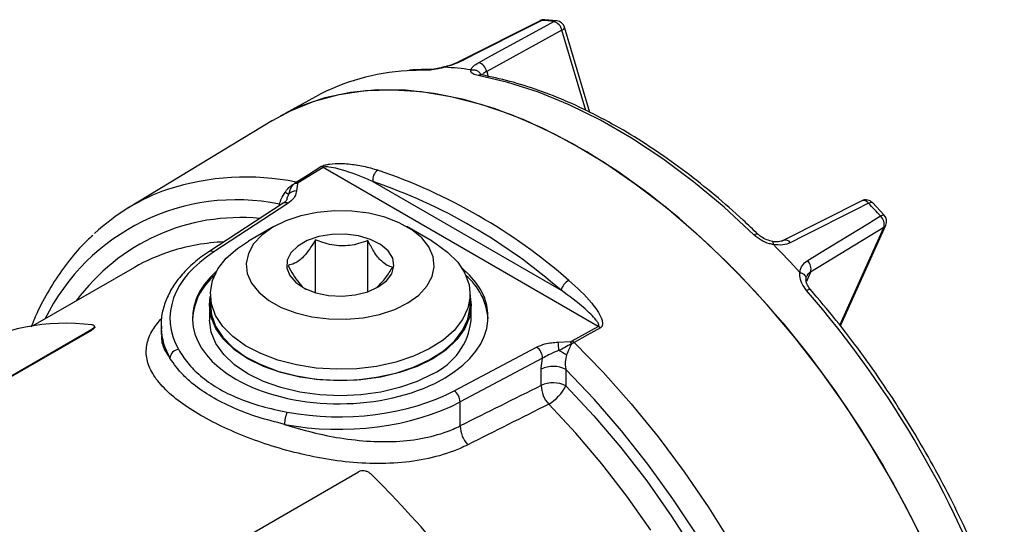
# Model space of a CAD drawing. Units: millimetres. Extents: x 5 to 836, y 5 to 589.
# Drawn here: x 670 to 725, y 473 to 501 of the extents above; entities that cross this region are included whole.
import ezdxf

# ---------------------------------------------------------------- set-up
doc = ezdxf.new("R2010")
doc.units = ezdxf.units.MM

msp = doc.modelspace()

# ---------------------------------------------------------------- linework, layer by layer
at = {"color": 7, "linetype": 'Continuous', "lineweight": 25}
for p, q in [((698.716591, 501.35484), (694.242334, 499.087827)), ((699.661573, 501.341781), (698.981139, 501.409119)), ((699.941058, 500.820124), (695.743321, 498.524825)), ((701.270508, 496.346347), (699.941058, 500.820124)), ((701.492195, 496.240771), (700.081562, 500.987736)), ((692.321262, 498.586982), (691.296364, 498.557821)), ((692.474976, 498.627038), (692.482968, 498.626879)), ((693.38932, 498.758837), (693.396854, 498.775369)), ((695.743321, 498.524825), (695.825648, 498.247784)), ((686.194775, 497.115867), (684.496007, 496.183023)), ((683.798414, 495.793113), (675.756089, 490.918263)), ((686.610702, 493.170039), (685.22452, 492.308823)), ((701.971631, 484.302363), (686.610702, 493.170039)), ((689.392565, 492.377), (699.890704, 486.316553)), ((685.18164, 492.262461), (685.12568, 491.858952)), ((716.678892, 491.302264), (712.31755, 489.10211)), ((717.931048, 490.500366), (717.264208, 491.204285)), ((684.381933, 491.166611), (680.237674, 488.465475)), ((684.651866, 491.154204), (680.507606, 488.453068)), ((684.245487, 491.077679), (684.174094, 491.123552)), ((684.174094, 491.031146), (684.174094, 491.123552)), ((683.857653, 489.865302), (682.44321, 489.048496)), ((692.697924, 489.048496), (691.283481, 489.865302)), ((717.903525, 489.822569), (713.818092, 487.330352)), ((715.440317, 484.377509), (717.903525, 489.822569)), ((715.476394, 484.33051), (718.020299, 489.953958)), ((686.189595, 486.185116), (686.189595, 489.136055)), ((689.103887, 486.234013), (689.103887, 489.085278)), ((710.881362, 489.444107), (710.884087, 489.441314)), ((676.085904, 487.591092), (670.423675, 484.322356)), ((713.818092, 487.330352), (713.579164, 486.802187)), ((680.320567, 486.089497), (680.320567, 485.477092)), ((694.820567, 485.477092), (694.820567, 486.089497)), ((680.270567, 485.477092), (680.270567, 484.640138)), ((694.817267, 485.350829), (694.820567, 485.477092)), ((694.870567, 484.640138), (694.870567, 485.477092)), ((656.729836, 474.346317), (673.700399, 484.143214)), ((656.742853, 474.300843), (673.713415, 484.09774)), ((673.713415, 484.09774), (673.700399, 484.143214)), ((673.865552, 484.274225), (673.85255, 484.319651)), ((677.570567, 484.3326), (677.570567, 483.849679)), ((700.504704, 483.487761), (701.971631, 484.302363)), ((693.924222, 480.70782), (698.526889, 483.144323)), ((699.733018, 483.426315), (700.42546, 483.462392)), ((698.86454, 482.523345), (694.261873, 480.086842)), ((698.783191, 481.001631), (698.783191, 481.916219)), ((700.159428, 481.895415), (700.159428, 480.980827)), ((694.261873, 478.748946), (694.261873, 480.086842)), ((671.613754, 466.384863), (688.584317, 476.18176))]:
    msp.add_line(p, q, dxfattribs=at)
at = {"color": 7, "linetype": 'Continuous', "lineweight": 25, "flags": 128}
for points in [[(698.814305, 501.373227), (698.075647, 500.999064), (695.12111, 499.502083), (694.338405, 499.105407)], [(695.288696, 499.011357), (695.981068, 499.390263), (698.750634, 500.905558), (699.484384, 501.306909)], [(698.814305, 501.373227), (698.756462, 501.37067), (698.715787, 501.356474)], [(699.941058, 500.820124), (700.000078, 500.859723), (700.044481, 500.898792), (700.072635, 500.935896), (700.083506, 500.969671), (700.081562, 500.987736)], [(694.338405, 499.105407), (694.280972, 499.102338), (694.239252, 499.087123)], [(710.653152, 489.409605), (708.985128, 490.947622), (707.285399, 492.362837), (705.562904, 493.647808), (703.8267, 494.795778), (702.085919, 495.80071), (700.349715, 496.657318), (698.62722, 497.361097), (696.927491, 497.908347), (695.259468, 498.29619)], [(683.798414, 495.793113), (684.789993, 496.328688), (686.113047, 496.862642), (687.513744, 497.238147), (688.98478, 497.453246), (690.518488, 497.506816), (692.106871, 497.39858), (693.741647, 497.129101), (695.414295, 496.699783), (697.116093, 496.112867), (698.838169, 495.37141), (700.571544, 494.479279), (702.307183, 493.441125), (704.036036, 492.26236), (705.74909, 490.949131), (707.437413, 489.508283), (709.092204, 487.947328), (710.704835, 486.274406), (712.266898, 484.498236), (713.770251, 482.62808), (715.207054, 480.673688), (716.569818, 478.645248), (717.851436, 476.553337), (719.045229, 474.40886), (720.144971, 472.222999)], [(683.798414, 495.793113), (684.789993, 496.328688), (686.113047, 496.862642), (687.513744, 497.238147), (688.98478, 497.453246), (690.518488, 497.506816), (692.106871, 497.39858), (693.741647, 497.129101), (695.414295, 496.699783), (697.116093, 496.112867), (698.838169, 495.37141), (700.571544, 494.479279), (702.307183, 493.441125), (704.036036, 492.26236), (705.74909, 490.949131), (707.437413, 489.508283), (709.092204, 487.947328), (710.704835, 486.274406), (712.266898, 484.498236), (713.770251, 482.62808), (715.207054, 480.673688), (716.569818, 478.645248), (717.851436, 476.553337), (719.045229, 474.40886), (720.144971, 472.222999)], [(720.592536, 471.255962), (719.53591, 473.456074), (718.382675, 475.619769), (717.138844, 477.735765), (715.810901, 479.793031), (714.405771, 481.780842), (712.930778, 483.688833), (711.393613, 485.507058), (709.80229, 487.226037), (708.165104, 488.836807), (706.490593, 490.330972), (704.787485, 491.700742), (703.06466, 492.938974), (701.3311, 494.039214), (699.595843, 494.995725), (697.867936, 495.80352), (696.156387, 496.458389), (694.47012, 496.956916), (692.817925, 497.296503), (691.208418, 497.475379), (689.649988, 497.492612), (688.150761, 497.348112), (686.718554, 497.042632), (685.360832, 496.577765), (684.220285, 496.031616)], [(685.106733, 492.351125), (685.793261, 492.777871), (686.49243, 493.212428)], [(717.047174, 491.168126), (717.111107, 491.199302), (717.167452, 491.217896), (717.214138, 491.223225), (717.24945, 491.215092), (717.26415, 491.204345)], [(692.818177, 487.631148), (692.757929, 488.189352), (692.521032, 488.73166), (692.115552, 489.239606), (691.555298, 489.695891), (690.85935, 490.084978), (690.051405, 490.393615), (689.158979, 490.611294), (688.212461, 490.730601), (687.244084, 490.747474), (686.286825, 490.661337), (685.373283, 490.475124), (684.534566, 490.195177), (683.799237, 489.831029), (683.192335, 489.395079), (682.73453, 488.902175), (682.441409, 488.369101), (682.322956, 487.814011), (682.383204, 487.255807), (682.620102, 486.713498), (683.025582, 486.205552), (683.585835, 485.749267), (684.281784, 485.360181), (685.089729, 485.051543), (685.982155, 484.833864), (686.928673, 484.714557), (687.89705, 484.697685), (688.854308, 484.783821), (689.767851, 484.970034), (690.606568, 485.249981), (691.341897, 485.61413), (691.948798, 486.050079), (692.406604, 486.542983), (692.699724, 487.076057), (692.818177, 487.631148)], [(717.047174, 491.168126), (716.327093, 490.80536), (713.44667, 489.354067), (712.683547, 488.969523)], [(713.633839, 487.96639), (714.307731, 488.37808), (717.003189, 490.024632), (717.717253, 490.460787)], [(717.717253, 490.460787), (717.780937, 490.492226), (717.836677, 490.511458), (717.882424, 490.517778), (717.916499, 490.510952), (717.931048, 490.500366)], [(694.817267, 485.963235), (694.693833, 485.310357), (694.395001, 484.676663), (693.928129, 484.077759), (693.304712, 483.52839), (692.540101, 483.042084), (691.653125, 482.630815), (690.665622, 482.304711), (689.601908, 482.071801), (688.488176, 481.93782), (687.35185, 481.906067), (686.220909, 481.977323), (685.123201, 482.149836), (684.085756, 482.419355), (683.134118, 482.779246), (682.29172, 483.220646), (681.579305, 483.732687), (681.014414, 484.30276), (680.610958, 484.916829), (680.378871, 485.559773), (680.323867, 486.21576), (680.4473, 486.868638), (680.746133, 487.502332), (681.213005, 488.101236), (681.836422, 488.650605), (682.44321, 489.048496)], [(690.569201, 487.670333), (690.497501, 488.102475), (690.241891, 488.510747), (689.818431, 488.869495), (689.25373, 489.156179), (688.58327, 489.352784), (687.849178, 489.446958), (687.097579, 489.432782), (686.3757, 489.311148), (685.728899, 489.089698), (685.197817, 488.782348), (684.815824, 488.408408), (684.606921, 487.991375), (684.584234, 487.557453), (684.74919, 487.133906), (685.091424, 486.747347), (685.589431, 486.422066), (686.21192, 486.178501), (686.919778, 486.031956), (687.668528, 485.99164), (688.411122, 486.060084), (689.100901, 486.232989), (689.694523, 486.499491), (690.15469, 486.842843), (690.452486, 487.241473), (690.569201, 487.670333)], [(692.697924, 489.048496), (692.849414, 488.958349), (693.561829, 488.446308), (694.126719, 487.876235), (694.530175, 487.262166), (694.762263, 486.619222), (694.817267, 485.963235)], [(710.653152, 489.409605), (710.718732, 489.441796), (710.777355, 489.46057), (710.826819, 489.465223), (710.865265, 489.455579), (710.881362, 489.444107)], [(713.591358, 486.308017), (713.655979, 486.341219), (713.712054, 486.362684), (713.757474, 486.371605), (713.790534, 486.367647), (713.805545, 486.357375)], [(692.732446, 482.497202), (691.861399, 482.067732), (690.884697, 481.722212), (689.826391, 481.469149), (688.712538, 481.314775), (687.570567, 481.262892), (686.428595, 481.314775), (685.314743, 481.469149), (684.256436, 481.722212), (683.279734, 482.067732), (682.408687, 482.497202), (681.664743, 483.000047), (681.066219, 483.563885), (680.627854, 484.174832), (680.360442, 484.817846), (680.270567, 485.477092), (680.319039, 485.961927)], [(694.820567, 485.969481), (694.870567, 485.477092), (694.780692, 484.817846), (694.513279, 484.174832), (694.074914, 483.563885), (693.476391, 483.000047), (692.732446, 482.497202)], [(680.320567, 485.477092), (680.378871, 484.947367), (680.610958, 484.304423), (681.014414, 483.690355), (681.579305, 483.120281), (682.29172, 482.608241), (683.134118, 482.16684), (684.085756, 481.80695), (685.123201, 481.53743), (686.220909, 481.364918), (687.35185, 481.293661), (688.488176, 481.325414), (689.601908, 481.459395), (690.665622, 481.692306), (691.653125, 482.01841), (692.540101, 482.429678), (693.304712, 482.915984), (693.928129, 483.465353), (694.395001, 484.064258), (694.693833, 484.697951), (694.817267, 485.350829)], [(692.732446, 481.660248), (691.861399, 481.230778), (690.884697, 480.885258), (689.826391, 480.632195), (688.712538, 480.477821), (687.570567, 480.425937), (686.428595, 480.477821), (685.314743, 480.632195), (684.256436, 480.885258), (683.279734, 481.230778), (682.408687, 481.660248), (681.664743, 482.163093), (681.066219, 482.726931), (680.627854, 483.337878), (680.360442, 483.980891), (680.270567, 484.640138)], [(702.083733, 484.211761), (701.356718, 483.808386), (700.616321, 483.397631)], [(700.616321, 483.397631), (702.235934, 481.744195), (703.806143, 479.985489), (705.318671, 478.130782), (706.765549, 476.189846), (708.13915, 474.172913), (709.432236, 472.090611)], [(707.459101, 472.675364), (706.135013, 474.684211), (704.735236, 476.620904), (703.267356, 478.474949), (701.739327, 480.236301), (700.159428, 481.895415)], [(700.159428, 480.980827), (701.721157, 479.312964), (703.228306, 477.542588), (704.672263, 475.679815), (706.044781, 473.735285), (707.338018, 471.720106)], [(704.900571, 472.937569), (703.571282, 474.820854), (702.172804, 476.624958), (700.713125, 478.339573), (699.200584, 479.954905)]]:
    msp.add_lwpolyline(points, dxfattribs=at)
at = {"color": 7, "linetype": 'Continuous', "lineweight": 25}
for centre, radius, start, end in [((698.942136, 500.910643), 0.5, 85.5260802, 116.8751397), ((698.959023, 501.106243), 0.303683, 85.853349, 118.45984), ((697.523613, 484.913428), 16.510326, 83.1794421, 85.5163374), ((699.628233, 501.043584), 0.300055, 83.6204491, 118.6467956), ((699.318304, 500.693498), 0.635497, 11.4934523, 74.8505288), ((699.602277, 500.845309), 0.5, 16.5501132, 83.1891465), ((695.118823, 498.396953), 0.637455, 11.5719107, 74.5446847), ((691.965144, 486.446084), 12.130187, 93.1605219, 118.4051486), ((692.473875, 498.316297), 0.310742, 89.7969804, 119.4145798), ((692.488383, 482.149592), 16.632835, 81.8096812, 86.8860983), ((695.408266, 498.040469), 0.295862, 80.2963678, 120.1941014), ((686.427498, 492.845068), 0.373054, 60.5876716, 79.9762891), ((690.036218, 492.486441), 0.652891, 125.0501835, 189.649769), ((679.434975, 463.001973), 31.713007, 48.8173581, 71.1880184), ((682.30495, 478.465956), 14.165024, 78.5919039, 107.9522681), ((685.041156, 491.983394), 0.373532, 60.6007756, 79.8888053), ((679.317297, 462.801368), 31.244664, 48.8173581, 71.1880184), ((681.662795, 481.166799), 11.399901, 109.0659722, 133.1956362), ((683.613783, 490.097073), 1.895064, 55.5121735, 62.5193334), ((685.08718, 491.361773), 0.498668, 85.5719971, 143.4025185), ((685.096929, 491.728753), 0.54039, 80.9811437, 99.7833121), ((681.792383, 479.428107), 11.935492, 78.4894363, 153.7598206), ((716.771144, 490.984549), 0.331501, 33.6263507, 106.2297156), ((716.904603, 490.856889), 0.5, 44.0107792, 116.7709451), ((684.506453, 490.933134), 0.264607, 56.6643257, 118.0721697), ((681.072824, 456.417739), 50.01743, 42.8924002, 44.0085371), ((682.00173, 479.028591), 11.343607, 84.5265338, 143.8688773), ((717.298058, 489.992148), 0.628766, 344.3535185, 48.1875807), ((717.564744, 490.16004), 0.5, 335.6592087, 42.8945966), ((717.746066, 490.0801), 0.301853, 301.4422454, 335.2985142), ((681.633641, 477.308838), 11.719434, 92.7020412, 107.3614944), ((712.41013, 488.786094), 0.329247, 33.8567902, 106.6572789), ((681.289206, 478.55746), 10.425011, 107.6024719, 119.9416144), ((680.36218, 488.231953), 0.264652, 56.6673207, 118.0372064), ((675.921336, 453.452522), 50.373111, 42.2380507, 44.6628866), ((713.213496, 487.499914), 0.627923, 344.3336452, 47.9778991), ((682.799873, 484.480125), 3.485323, 130.0820384, 176.4912574), ((692.29472, 484.453915), 3.535393, 4.5571321, 49.6143706), ((700.832159, 486.031964), 0.983528, 121.6024446, 163.1806515), ((670.097016, 448.627656), 57.546219, 19.09670427, 40.90329588), ((691.165099, 485.041859), 3.727181, 294.8673153, 353.8125438), ((672.25985, 472.619685), 11.854534, 82.8942784, 119.1056578), ((701.656882, 483.798273), 0.594284, 44.0889394, 58.0196592), ((678.6241, 482.466917), 0.560643, 98.7752094, 174.0784152), ((698.052698, 482.4842), 0.812785, 2.760517, 54.3088792), ((693.25689, 482.738305), 6.512573, 1.8990131, 6.0642338), ((699.526879, 483.056972), 0.985806, 16.1666937, 24.2838248), ((700.190223, 482.98413), 0.593753, 44.1403969, 58.0181853), ((694.581144, 473.298839), 10.959287, 59.1571375, 61.7648615), ((699.450351, 480.519342), 1.54802, 62.7383567, 115.5295163), ((699.450351, 479.604755), 1.54802, 62.7383567, 115.5295163), ((700.412401, 481.044713), 1.62978, 181.5147413, 221.9655874), ((697.939707, 482.094381), 2.483378, 300.5125274, 333.3587455), ((693.450031, 480.047697), 0.812785, 2.760517, 54.3088792), ((686.053304, 478.834386), 1.592678, 154.7297828, 180.0327142), ((695.892318, 478.793224), 1.631046, 181.5555836, 222.3214935), ((652.543935, 438.460582), 52.567355, 17.331472, 45.6746651)]:
    msp.add_arc(centre, radius, start, end, dxfattribs=at)
for centre, major_axis, ratio, start_param, end_param in [((687.567482, 484.786942), (9.499906, 0.072427), 0.582304075, 2.404114944, 3.453392042), ((687.570567, 484.788754), (8.249919, 0.062897), 0.582304075, 2.553631096, 3.922551393), ((687.570567, 484.788754), (8.249919, 0.062897), 0.582304075, 3.922551393, 6.881356418), ((687.570567, 484.380468), (9.999911, 0.072395), 0.582054337, 3.137378869, 3.162299217), ((687.570567, 484.380468), (9.999911, 0.072395), 0.582054337, 3.162299217, 3.453617682), ((538.281345, 373.347423), (450.709085, 234.886229), 0.045247758, 1.18322454, 1.193934807), ((687.567482, 484.786942), (9.499906, 0.072427), 0.582304075, 4.391710743, 5.440987842), ((687.570567, 484.380468), (9.999911, 0.072395), 0.582054337, 4.391936383, 5.441213481), ((538.950476, 372.918414), (450.009141, 235.261988), 0.043830899, 1.183890446, 1.194600713)]:
    msp.add_ellipse(centre, major_axis=major_axis, ratio=ratio, start_param=start_param, end_param=end_param, dxfattribs=at)
for points, knots in [([(694.238851, 499.088542), (694.219028, 499.07812), (694.108668, 499.0201), (693.833568, 498.911213), (693.536954, 498.8114), (693.37736, 498.776158), (693.355272, 498.77128)], [0, 0, 0, 0, 0.089000433, 0.495479499, 0.930176461, 1, 1, 1, 1]), ([(694.338405, 499.105407), (694.203038, 499.042584), (693.918206, 498.910394), (693.571339, 498.810997), (693.38932, 498.758837)], [0, 0, 0, 0, 0.475248365, 1, 1, 1, 1]), ([(694.863485, 498.612941), (694.864915, 498.618816), (694.880358, 498.68228), (694.9724, 498.815916), (695.183384, 498.946284), (695.288696, 499.011357)], [0, 0, 0, 0, 0.048617446, 0.52511693, 1, 1, 1, 1]), ([(692.475013, 498.627038), (692.210528, 498.629344), (691.857752, 498.632421), (691.518674, 498.595791), (691.433811, 498.586623)], [0, 0, 0, 0, 0.7497241914, 1, 1, 1, 1]), ([(693.391897, 498.757869), (693.315111, 498.737748), (693.07564, 498.674997), (692.681973, 498.60232), (692.441617, 498.5921), (692.321262, 498.586982)], [0, 0, 0, 0, 0.190708097, 0.594757055, 1, 1, 1, 1]), ([(693.395593, 498.780129), (693.260381, 498.745699), (692.984103, 498.675348), (692.656421, 498.630613), (692.530496, 498.629678), (692.483447, 498.629329)], [0, 0, 0, 0, 0.375151159, 0.766541903, 1, 1, 1, 1]), ([(693.38932, 498.758837), (693.389402, 498.758638), (693.389591, 498.758174), (693.390769, 498.757947), (693.391662, 498.757885), (693.391897, 498.757869)], [0, 0, 0, 0, 0.358163586, 0.831378746, 1, 1, 1, 1]), ([(695.259468, 498.29619), (695.157125, 498.323348), (694.952741, 498.377584), (694.849516, 498.499438), (694.855883, 498.585259), (694.857925, 498.612777)], [0, 0, 0, 0, 0.405242945, 0.809291903, 1, 1, 1, 1]), ([(694.857925, 498.612777), (694.858644, 498.6127), (694.859956, 498.61256), (694.861976, 498.612681), (694.863139, 498.612881), (694.863485, 498.612941)], [0, 0, 0, 0, 0.460321362, 0.839529165, 1, 1, 1, 1]), ([(694.863485, 498.612941), (694.919301, 498.618195), (695.030932, 498.628705), (695.1961, 498.57714), (695.333273, 498.480847), (695.404757, 498.391563), (695.426214, 498.340689), (695.426895, 498.339074)], [0, 0, 0, 0, 0.247965115, 0.495930229, 0.743895954, 0.991867283, 1, 1, 1, 1]), ([(695.463285, 498.332813), (695.447594, 498.33521), (695.387447, 498.3444), (695.34464, 498.366267), (695.354396, 498.359529), (695.35641, 498.358138)], [0, 0, 0, 0, 0.218789074, 0.838714303, 1, 1, 1, 1]), ([(695.743321, 498.524825), (695.6687, 498.482802), (695.551813, 498.416977), (695.512775, 498.35376), (695.498659, 498.330901)], [0, 0, 0, 0, 0.638400404, 1, 1, 1, 1]), ([(710.881429, 489.444042), (710.607625, 489.705307), (709.813842, 490.46274), (708.473823, 491.636755), (706.858527, 492.924179), (705.223651, 494.092682), (703.577303, 495.138403), (701.926806, 496.055555), (700.279517, 496.840647), (698.643807, 497.486114), (697.030828, 497.999631), (695.980251, 498.221725), (695.458258, 498.332074)], [0, 0, 0, 0, 0.055294082, 0.160303084, 0.265353736, 0.370436263, 0.47555041, 0.580692999, 0.685856513, 0.791024072, 0.896167515, 1, 1, 1, 1]), ([(686.49243, 493.212428), (686.523795, 493.229349), (686.593419, 493.266911), (686.763125, 493.319383), (687.108691, 493.383375), (687.709571, 493.401113), (688.469966, 493.326098), (689.139285, 493.176792), (689.528038, 493.060711), (689.661267, 493.02093)], [0, 0, 0, 0, 0.03082318, 0.068420838, 0.130959474, 0.299481506, 0.576604188, 0.854899043, 1, 1, 1, 1]), ([(689.392565, 492.377), (689.261982, 492.434017), (688.639967, 492.705612), (687.853194, 493.001388), (687.063716, 493.180068), (686.793286, 493.203655), (686.685529, 493.196574), (686.634108, 493.182974), (686.618194, 493.174179), (686.610702, 493.170039)], [0, 0, 0, 0, 0.154716983, 0.736973246, 0.902262952, 0.955815915, 0.982213282, 0.991627029, 1, 1, 1, 1]), ([(685.005105, 492.261284), (685.024906, 492.283719), (685.054163, 492.316867), (685.093893, 492.342758), (685.106733, 492.351125)], [0, 0, 0, 0, 0.67681994, 1, 1, 1, 1]), ([(685.22452, 492.308823), (685.218291, 492.304565), (685.198482, 492.291023), (685.18849, 492.274078), (685.18164, 492.262461)], [0, 0, 0, 0, 0.314437944, 1, 1, 1, 1]), ([(684.174094, 491.123552), (684.208096, 491.224303), (684.27601, 491.425534), (684.417573, 491.660825), (684.488259, 491.778311)], [0, 0, 0, 0, 0.5006761014, 1, 1, 1, 1]), ([(684.488259, 491.778311), (684.51682, 491.819511), (684.6159, 491.962441), (684.789262, 492.136298), (684.951187, 492.230062), (685.005105, 492.261284)], [0, 0, 0, 0, 0.212684999, 0.737839834, 1, 1, 1, 1]), ([(685.12568, 491.858952), (685.122723, 491.838188), (685.103168, 491.700869), (685.00988, 491.44381), (684.771389, 491.250889), (684.651866, 491.154204)], [0, 0, 0, 0, 0.081612713, 0.539736173, 1, 1, 1, 1]), ([(684.686828, 491.659074), (684.744852, 491.835558), (684.818411, 492.059293), (684.972552, 492.226064), (685.005105, 492.261284)], [0, 0, 0, 0, 0.788811407, 1, 1, 1, 1]), ([(684.604466, 491.418753), (684.599403, 491.402488), (684.581927, 491.346339), (684.520885, 491.261729), (684.408, 491.189772), (684.373533, 491.167802)], [0, 0, 0, 0, 0.220754559, 0.762076581, 1, 1, 1, 1]), ([(684.599087, 491.42101), (684.622875, 491.474364), (684.657099, 491.551122), (684.679881, 491.63385), (684.686828, 491.659074)], [0, 0, 0, 0, 0.695099154, 1, 1, 1, 1]), ([(673.761515, 489.379905), (673.554201, 489.188017), (673.005313, 488.679972), (672.218665, 487.716166), (671.400829, 486.503443), (670.762656, 485.350583), (670.441367, 484.564167), (670.317545, 484.261089)], [0, 0, 0, 0, 0.142679947, 0.377761562, 0.613875189, 0.851190583, 1, 1, 1, 1]), ([(686.189595, 489.136055), (686.08456, 488.963311), (685.870899, 488.611918), (685.474402, 488.115114), (685.049093, 487.794361), (684.776922, 487.732068), (684.656275, 487.704456)], [0, 0, 0, 0, 0.216457565, 0.440315951, 0.751904264, 1, 1, 1, 1]), ([(689.103887, 489.085278), (688.936476, 489.024663), (688.46782, 488.854977), (687.598712, 488.735019), (686.771391, 488.902226), (686.324091, 489.082), (686.189595, 489.136055)], [0, 0, 0, 0, 0.182499796, 0.510897408, 0.852934432, 1, 1, 1, 1]), ([(690.484859, 487.602901), (690.39026, 487.62977), (690.197828, 487.684426), (689.840726, 487.941138), (689.457675, 488.428657), (689.212547, 488.883608), (689.103887, 489.085278)], [0, 0, 0, 0, 0.216457565, 0.440315951, 0.751904264, 1, 1, 1, 1]), ([(711.74946, 488.861501), (711.672133, 488.877445), (711.430975, 488.927166), (711.030494, 489.096094), (710.779056, 489.304999), (710.653152, 489.409605)], [0, 0, 0, 0, 0.190708097, 0.594757055, 1, 1, 1, 1]), ([(711.697068, 489.043188), (711.589707, 489.067501), (711.364401, 489.118523), (711.072394, 489.272486), (710.942025, 489.397815), (710.890172, 489.447664)], [0, 0, 0, 0, 0.354094941, 0.743094628, 1, 1, 1, 1]), ([(712.31511, 489.103983), (712.302728, 489.097067), (712.233743, 489.058536), (712.031851, 489.01851), (711.813067, 489.007593), (711.695215, 489.042031), (711.694436, 489.042258)], [0, 0, 0, 0, 0.095027215, 0.529447425, 0.996889445, 1, 1, 1, 1]), ([(711.746734, 488.866448), (711.744207, 488.904794), (711.739152, 488.981487), (711.71907, 489.036761), (711.700802, 489.035208), (711.694793, 489.034697)], [0, 0, 0, 0, 0.401572567, 0.803145133, 1, 1, 1, 1]), ([(680.237674, 488.465475), (680.088734, 488.364353), (679.657759, 488.071742), (679.037482, 487.536952), (678.433109, 486.849418), (677.977256, 486.115688), (677.688497, 485.352238), (677.557231, 484.697959), (677.584602, 484.305819), (677.593855, 484.173252)], [0, 0, 0, 0, 0.0886142545, 0.2564171271, 0.4241026285, 0.5906948065, 0.7552552631, 0.9172610847, 1, 1, 1, 1]), ([(712.683547, 488.969523), (712.551192, 488.91824), (712.272696, 488.81033), (711.927747, 488.847135), (711.746734, 488.866448)], [0, 0, 0, 0, 0.475248365, 1, 1, 1, 1]), ([(711.746734, 488.866448), (711.746836, 488.86583), (711.747073, 488.864394), (711.748299, 488.862722), (711.749219, 488.861755), (711.74946, 488.861501)], [0, 0, 0, 0, 0.3581635857, 0.831378746, 1, 1, 1, 1]), ([(713.220899, 487.310311), (713.222295, 487.323444), (713.237375, 487.465298), (713.326309, 487.723267), (713.531445, 487.88544), (713.633839, 487.96639)], [0, 0, 0, 0, 0.048617446, 0.52511693, 1, 1, 1, 1]), ([(684.656275, 487.704456), (684.750978, 487.52762), (684.943622, 487.167902), (685.298877, 486.668848), (685.566975, 486.403325), (685.705893, 486.349803), (685.706005, 486.349759)], [0, 0, 0, 0, 0.287782959, 0.585405401, 0.999665845, 1, 1, 1, 1]), ([(689.638842, 486.502387), (689.800988, 486.663539), (690.096811, 486.957549), (690.364083, 487.402042), (690.484859, 487.602901)], [0, 0, 0, 0, 0.5481169557, 1, 1, 1, 1]), ([(700.316768, 486.86964), (700.774456, 486.460984), (701.361843, 485.936523), (701.920419, 485.1871), (702.123845, 484.826717), (702.208202, 484.541361), (702.208465, 484.378141), (702.161866, 484.268148), (702.108525, 484.229653), (702.083733, 484.211761)], [0, 0, 0, 0, 0.513782522, 0.659379073, 0.810811097, 0.881577357, 0.938798881, 0.971554144, 1, 1, 1, 1]), ([(713.591358, 486.308017), (713.494564, 486.438492), (713.301262, 486.699057), (713.204851, 487.054651), (713.212906, 487.250995), (713.215489, 487.313953)], [0, 0, 0, 0, 0.405242945, 0.809291903, 1, 1, 1, 1]), ([(713.215489, 487.313953), (713.216188, 487.313246), (713.217465, 487.311956), (713.219431, 487.31078), (713.220562, 487.310419), (713.220899, 487.310311)], [0, 0, 0, 0, 0.460321362, 0.839529165, 1, 1, 1, 1]), ([(713.220899, 487.310311), (713.272296, 487.292397), (713.375092, 487.256568), (713.489277, 487.167136), (713.556774, 487.06335), (713.565541, 486.976316), (713.551848, 486.923763), (713.544436, 486.90647), (713.542488, 486.901923)], [0, 0, 0, 0, 0.221445954, 0.442891906, 0.664338404, 0.885789906, 0.969966794, 1, 1, 1, 1]), ([(713.808327, 486.358564), (713.792213, 486.376076), (713.701264, 486.474916), (713.597478, 486.670529), (713.547484, 486.866629), (713.563263, 486.944356), (713.568054, 486.967957)], [0, 0, 0, 0, 0.08091111, 0.456674555, 0.83503147, 1, 1, 1, 1]), ([(713.570026, 486.958924), (713.568282, 487.002584), (713.566369, 487.050491), (713.592437, 487.080319), (713.594748, 487.082963)], [0, 0, 0, 0, 0.9113477682, 1, 1, 1, 1]), ([(713.818092, 487.330352), (713.744765, 487.280532), (713.647212, 487.214252), (713.613202, 487.107993), (713.604757, 487.081605)], [0, 0, 0, 0, 0.751660151, 1, 1, 1, 1]), ([(701.971631, 484.302363), (701.97848, 484.306949), (701.991698, 484.315801), (702.007136, 484.344899), (702.004238, 484.40992), (701.949491, 484.519736), (701.802428, 484.722221), (701.550285, 484.985797), (700.922218, 485.56127), (700.343702, 485.984864), (699.890704, 486.316553)], [0, 0, 0, 0, 0.0084437045, 0.0162971522, 0.0386402118, 0.0863209728, 0.1526953187, 0.3046573131, 0.4555235147, 1, 1, 1, 1]), ([(724.62618, 467.615512), (724.495929, 467.98688), (724.118411, 469.063249), (723.417756, 470.84175), (722.496163, 472.938205), (721.482656, 475.009954), (720.383757, 477.047336), (719.203997, 479.040815), (717.949274, 480.981743), (716.62412, 482.859035), (715.245991, 484.662946), (714.283352, 485.795322), (713.805586, 486.357329)], [0, 0, 0, 0, 0.055381729, 0.16051751, 0.265653894, 0.370780417, 0.475901158, 0.58102028, 0.686141615, 0.791268383, 0.896404843, 1, 1, 1, 1]), ([(694.686357, 477.695057), (694.545378, 477.627476), (693.930504, 477.332724), (692.7273, 476.944348), (691.026084, 476.665948), (689.230414, 476.622493), (687.42778, 476.77565), (685.655437, 477.096366), (683.970643, 477.540552), (682.382604, 478.089643), (680.911589, 478.721048), (679.598816, 479.420154), (678.466808, 480.176888), (677.59048, 480.963317), (676.997158, 481.76404), (676.718306, 482.5571), (676.747523, 483.335396), (677.031485, 484.068273), (677.426789, 484.539419), (677.609758, 484.757492)], [0, 0, 0, 0, 0.019235842, 0.083896435, 0.148570119, 0.212429408, 0.276290592, 0.336495458, 0.39668389, 0.455020775, 0.51334018, 0.573618042, 0.633897711, 0.697227289, 0.760582603, 0.823447867, 0.886328279, 0.947386292, 1, 1, 1, 1]), ([(673.700399, 484.143214), (673.736512, 484.166598), (673.808739, 484.213367), (673.858044, 484.281233), (673.854754, 484.336829), (673.805035, 484.371193), (673.748643, 484.379768), (673.726263, 484.383171)], [0, 0, 0, 0, 0.214688007, 0.429376072, 0.64406172, 0.858737959, 1, 1, 1, 1]), ([(673.864197, 484.273764), (673.864909, 484.272992), (673.878934, 484.257786), (673.855635, 484.212127), (673.800174, 484.151599), (673.738066, 484.113043), (673.713415, 484.09774)], [0, 0, 0, 0, 0.0197399974, 0.388519246, 0.7573093413, 1, 1, 1, 1]), ([(677.606137, 483.846886), (677.600061, 483.728361), (677.58204, 483.376847), (677.783383, 482.935771), (678.006471, 482.611844), (678.066448, 482.524757)], [0, 0, 0, 0, 0.271108194, 0.80403885, 1, 1, 1, 1]), ([(678.538569, 483.020997), (678.699747, 482.76585), (679.025201, 482.250648), (679.753371, 481.521912), (680.698008, 480.84568), (681.860247, 480.273783), (683.178831, 479.816453), (684.131098, 479.61582), (684.613038, 479.514281)], [0, 0, 0, 0, 0.157010349, 0.3170397, 0.485610006, 0.659542574, 0.827695237, 1, 1, 1, 1]), ([(698.526889, 483.144323), (698.677251, 483.210414), (699.033528, 483.367012), (699.476815, 483.404594), (699.733018, 483.426315)], [0, 0, 0, 0, 0.422036009, 1, 1, 1, 1]), ([(700.473702, 483.331453), (700.352354, 483.261158), (700.126013, 483.130043), (699.880002, 483.009865), (699.765885, 482.954119)], [0, 0, 0, 0, 0.536129901, 1, 1, 1, 1]), ([(700.473702, 483.331453), (700.428768, 483.240857), (700.334496, 483.050785), (700.246082, 482.825915), (700.199809, 482.708227)], [0, 0, 0, 0, 0.476638124, 1, 1, 1, 1]), ([(700.42546, 483.462392), (700.434633, 483.464048), (700.463725, 483.469299), (700.488049, 483.480258), (700.504704, 483.487761)], [0, 0, 0, 0, 0.315304331, 1, 1, 1, 1]), ([(700.616321, 483.397631), (700.585341, 483.381226), (700.540834, 483.357658), (700.48935, 483.337561), (700.473702, 483.331453)], [0, 0, 0, 0, 0.696052851, 1, 1, 1, 1]), ([(684.460626, 478.833477), (683.961613, 478.960953), (682.963924, 479.215819), (681.588279, 479.736567), (680.363693, 480.355939), (679.452579, 480.984499), (678.646382, 481.704588), (678.293289, 482.203947), (678.066448, 482.524757)], [0, 0, 0, 0, 0.170010504, 0.339906667, 0.511753362, 0.683606744, 0.796735971, 1, 1, 1, 1]), ([(698.783191, 481.916219), (698.7834, 481.940228), (698.785068, 482.132124), (698.827456, 482.340788), (698.86454, 482.523345)], [0, 0, 0, 0, 0.125115545, 1, 1, 1, 1]), ([(699.765885, 482.954119), (699.56997, 482.877253), (699.246852, 482.75048), (698.972532, 482.587504), (698.86454, 482.523345)], [0, 0, 0, 0, 0.606330086, 1, 1, 1, 1]), ([(700.199809, 482.708227), (700.168613, 482.581459), (700.104882, 482.322485), (700.127688, 482.048256), (700.156244, 481.910749), (700.159428, 481.895415)], [0, 0, 0, 0, 0.460021856, 0.939783872, 1, 1, 1, 1]), ([(684.460626, 478.833477), (684.969637, 478.680465), (685.987746, 478.374415), (687.605133, 478.047463), (689.255571, 477.86131), (690.90705, 477.859723), (692.469622, 478.082418), (693.571846, 478.422089), (694.133442, 478.68811), (694.261873, 478.748946)], [0, 0, 0, 0, 0.151073843, 0.302173425, 0.46440812, 0.626610085, 0.789235778, 0.9518006, 1, 1, 1, 1]), ([(689.274412, 476.066418), (689.232748, 476.100306), (689.149422, 476.16808), (688.987608, 476.228578), (688.82169, 476.248719), (688.681848, 476.229325), (688.612028, 476.195275), (688.584317, 476.18176)], [0, 0, 0, 0, 0.214686286, 0.429373349, 0.644046343, 0.858725631, 1, 1, 1, 1])]:
    msp.add_open_spline(points, degree=3, knots=knots, dxfattribs=at)

doc.saveas('drawing.dxf')
